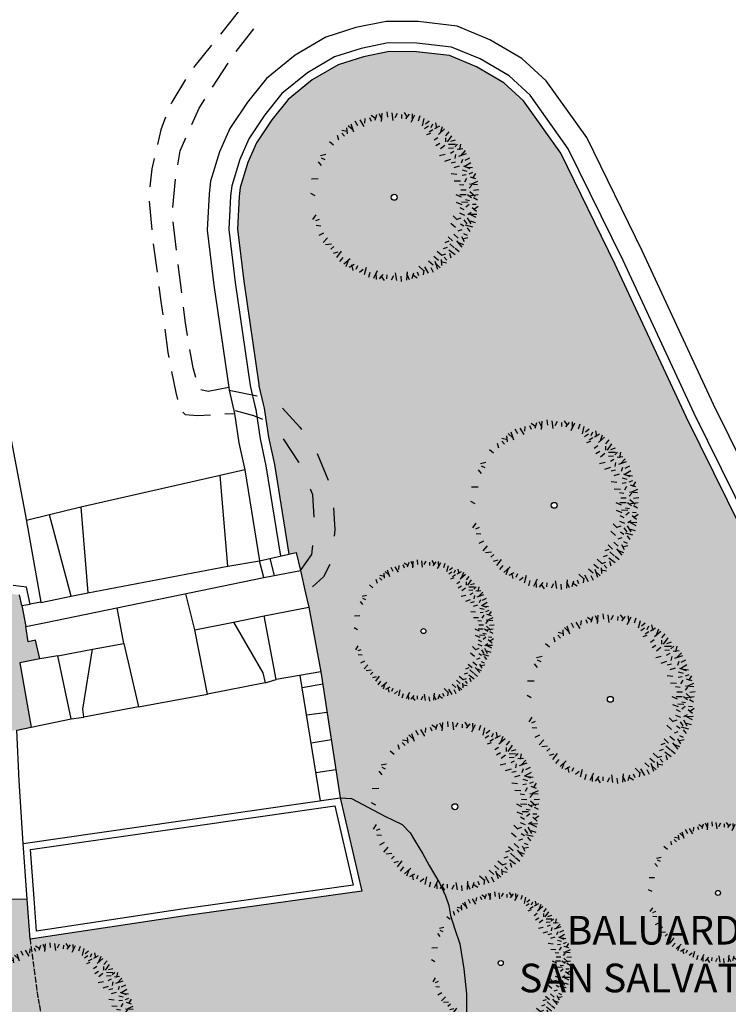
# Model space of a CAD drawing. Units: millimetres. Extents: x -8845 to 126802, y -7868 to 166980.
# Drawn here: x 33980 to 38933, y 25133 to 32008 of the extents above; entities that cross this region are included whole.
import ezdxf

# ---------------------------------------------------------------- set-up
doc = ezdxf.new("R2010")
doc.units = ezdxf.units.MM
doc.header["$LTSCALE"] = 0.15
doc.linetypes.add('ACAD_ISO03W100', pattern=[30, 12, -18])
doc.layers.get('Defpoints').update_dxf_attribs({"color": 30})
for name, color, linetype in [('010', 4, 'Continuous'), ('015', 2, 'Continuous'), ('025', 7, 'Continuous'), ('030', 6, 'Continuous'), ('Retini', 253, 'Continuous'), ('TESTI', 2, 'Continuous'), ('TRATTEGGIO', 252, 'ACAD_ISO03W100')]:
    doc.layers.add(name, color=color, linetype=linetype)
doc.styles.get("Standard").update_dxf_attribs({"font": 'ARIAL.TTF'})

# ---------------------------------------------------------------- blocks, each defined once
blk = doc.blocks.new('_I12B3')
at = {"color": 0}
for p, q in [((-0.1713, 0.4314), (-0.1685, 0.4589)), ((-0.133, 0.4407), (-0.1414, 0.462)), ((-0.1336, 0.4771), (-0.1065, 0.4593)), ((-0.1032, 0.4795), (-0.113, 0.4472)), ((-0.0887, 0.4884), (-0.0727, 0.4537)), ((-0.0741, 0.4411), (-0.0709, 0.4893)), ((-0.0381, 0.4659), (-0.0409, 0.4968)), ((-0.0058, 0.4476), (-0.0123, 0.4916)), ((0.0055, 0.4645), (0.0186, 0.4888)), ((0.0443, 0.4584), (0.0448, 0.4813)), ((0.0577, 0.4923), (0.076, 0.4655)), ((0.0868, 0.4828), (0.0653, 0.4567)), ((0.0989, 0.4362), (0.1204, 0.4795)), ((0.1036, 0.4855), (0.105, 0.4474)), ((0.1417, 0.4454), (0.1509, 0.475)), ((0.1645, 0.4161), (0.1753, 0.4593)), ((-0.2774, 0.4037), (-0.2741, 0.3701)), ((-0.2674, 0.4175), (-0.2394, 0.3915)), ((-0.2359, 0.3793), (-0.2513, 0.4251)), ((-0.212, 0.4161), (-0.2265, 0.4435)), ((-0.1752, 0.4115), (-0.1981, 0.4497)), ((0.1767, 0.401), (0.1987, 0.4151)), ((0.1814, 0.4274), (0.2028, 0.4449)), ((0.215, 0.4069), (0.2242, 0.4279)), ((0.2635, 0.4132), (0.2337, 0.3973)), ((0.2403, 0.4331), (0.247, 0.4013)), ((0.2801, 0.4092), (0.2668, 0.3735)), ((-0.3219, 0.3332), (-0.3298, 0.3597)), ((-0.2901, 0.3564), (-0.306, 0.373)), ((-0.3046, 0.3899), (-0.2727, 0.3838)), ((0.1907, 0.3655), (0.2138, 0.3735)), ((0.2032, 0.3811), (0.2251, 0.3952)), ((0.233, 0.3334), (0.2549, 0.3475)), ((0.2569, 0.3655), (0.2933, 0.3973)), ((0.2999, 0.3576), (0.3198, 0.3814)), ((0.3005, 0.3219), (0.3002, 0.3451)), ((0.3099, 0.3218), (0.3363, 0.3576)), ((-0.3537, 0.3034), (-0.3775, 0.3233)), ((0.243, 0.3016), (0.2649, 0.3157)), ((0.2688, 0.2829), (0.2941, 0.3027)), ((0.3161, 0.3091), (0.357, 0.3084)), ((0.3165, 0.2859), (0.3454, 0.2884)), ((0.3297, 0.3258), (0.3562, 0.3337)), ((0.3529, 0.294), (0.3694, 0.3099)), ((0.3864, 0.3085), (0.3803, 0.2766)), ((-0.4292, 0.2439), (-0.3974, 0.2505)), ((0.2644, 0.2434), (0.2966, 0.2515)), ((0.3272, 0.2568), (0.3475, 0.2681)), ((0.355, 0.2255), (0.3597, 0.2495)), ((0.4002, 0.2813), (0.3666, 0.278)), ((0.3758, 0.2398), (0.4216, 0.2552)), ((0.4139, 0.2713), (0.388, 0.2433)), ((0.4125, 0.2159), (0.44, 0.2304)), ((-0.4235, 0.1849), (-0.441, 0.2063)), ((-0.403, 0.2185), (-0.424, 0.2277)), ((0.2956, 0.2101), (0.3295, 0.2211)), ((0.3315, 0.2003), (0.3569, 0.2061)), ((0.3494, 0.1739), (0.3799, 0.1839)), ((0.3925, 0.1997), (0.4001, 0.2216)), ((0.4027, 0.1823), (0.4409, 0.1677)), ((0.408, 0.1791), (0.4462, 0.202)), ((0.4279, 0.1752), (0.4554, 0.1724)), ((0.3317, 0.1383), (0.3648, 0.1349)), ((0.3952, 0.1604), (0.4232, 0.1528)), ((0.3953, 0.1294), (0.4182, 0.1331)), ((0.4371, 0.1369), (0.4585, 0.1453)), ((0.4759, 0.1071), (0.4436, 0.1169)), ((0.4736, 0.1375), (0.4558, 0.1104)), ((-0.4816, 0.1071), (-0.4435, 0.1085)), ((0.3496, 0.0963), (0.3852, 0.095)), ((0.38, 0.0749), (0.4059, 0.0716)), ((0.4107, 0.0905), (0.4233, 0.1115)), ((0.4371, 0.0534), (0.4517, 0.0714)), ((0.4375, 0.078), (0.4858, 0.0748)), ((0.4848, 0.0926), (0.4502, 0.0766)), ((-0.4606, 0.009), (-0.4849, 0.0221)), ((0.359, 0.0165), (0.3889, 0.002)), ((0.3827, 0.0168), (0.4183, 0.0156)), ((0.3878, 0.0439), (0.4198, 0.0429)), ((0.4262, 0.0156), (0.4499, -0.0011)), ((0.4408, 0.0336), (0.4717, 0.0068)), ((0.4441, 0.0097), (0.4881, 0.0162)), ((0.4624, 0.042), (0.4933, 0.0448)), ((0.3615, -0.0291), (0.3945, -0.0424)), ((0.3927, -0.0269), (0.4283, -0.0281)), ((0.4157, -0.0136), (0.4385, -0.018)), ((0.4169, -0.0555), (0.4359, -0.0401)), ((0.4549, -0.0404), (0.4778, -0.0409)), ((0.461, -0.0016), (0.4853, -0.0147)), ((0.4888, -0.0538), (0.4619, -0.0721)), ((-0.4732, -0.1301), (-0.4554, -0.1029)), ((0.343, -0.1073), (0.3661, -0.1311)), ((0.3794, -0.0914), (0.4092, -0.1033)), ((0.3827, -0.0596), (0.4059, -0.0715)), ((0.429, -0.0993), (0.4489, -0.0874)), ((0.4327, -0.095), (0.476, -0.1165)), ((0.4819, -0.0997), (0.4438, -0.1011)), ((0.4793, -0.0829), (0.4532, -0.0614)), ((-0.4368, -0.1295), (-0.4581, -0.1379)), ((-0.4275, -0.1678), (-0.455, -0.165)), ((0.3297, -0.151), (0.3562, -0.1748)), ((0.3661, -0.1271), (0.3893, -0.1192)), ((0.386, -0.155), (0.4059, -0.1669)), ((0.4059, -0.1311), (0.4224, -0.155)), ((0.4126, -0.1606), (0.4558, -0.1714)), ((0.4257, -0.1192), (0.4456, -0.155)), ((0.4418, -0.1378), (0.4715, -0.147)), ((-0.4122, -0.2085), (-0.4396, -0.2229)), ((0.3463, -0.2146), (0.3728, -0.2384)), ((0.3728, -0.1947), (0.3959, -0.1867)), ((0.4034, -0.2111), (0.4244, -0.2203)), ((0.4239, -0.1775), (0.4413, -0.1989)), ((-0.4136, -0.2638), (-0.3876, -0.2359)), ((-0.3998, -0.2738), (-0.3662, -0.2706)), ((0.2966, -0.2622), (0.3198, -0.2543)), ((0.3132, -0.2304), (0.3397, -0.2543)), ((0.3231, -0.2702), (0.3496, -0.294)), ((0.362, -0.253), (0.3938, -0.2894)), ((0.4057, -0.2762), (0.37, -0.2629)), ((0.4097, -0.2596), (0.3938, -0.2298)), ((0.4296, -0.2364), (0.3978, -0.2431)), ((-0.3525, -0.2866), (-0.3691, -0.3025)), ((-0.3293, -0.3184), (-0.3558, -0.3263)), ((-0.3095, -0.3144), (-0.336, -0.3502)), ((0.2304, -0.3417), (0.2569, -0.3655)), ((0.2503, -0.3139), (0.2768, -0.3377)), ((0.2768, -0.3377), (0.2999, -0.3298)), ((0.2867, -0.298), (0.3099, -0.29)), ((0.3183, -0.306), (0.3541, -0.3324)), ((0.3223, -0.3258), (0.3302, -0.3523)), ((0.3541, -0.296), (0.3779, -0.3159)), ((-0.2995, -0.3502), (-0.3194, -0.374)), ((-0.2565, -0.3581), (-0.2929, -0.3899)), ((-0.2797, -0.4018), (-0.2664, -0.3661)), ((-0.2631, -0.4058), (-0.2333, -0.3899)), ((-0.24, -0.4257), (-0.2466, -0.3939)), ((-0.2146, -0.3995), (-0.2238, -0.4205)), ((0.2006, -0.3695), (0.2271, -0.3933)), ((0.2362, -0.3719), (0.2517, -0.4177)), ((0.2677, -0.41), (0.2398, -0.3841)), ((0.305, -0.3825), (0.2731, -0.3764)), ((0.2777, -0.3963), (0.2745, -0.3627)), ((0.2905, -0.349), (0.3064, -0.3655)), ((-0.181, -0.42), (-0.2024, -0.4374)), ((-0.1642, -0.4087), (-0.175, -0.4519)), ((-0.1413, -0.4379), (-0.1505, -0.4676)), ((-0.0985, -0.4288), (-0.12, -0.4721)), ((-0.1032, -0.478), (-0.1046, -0.4399)), ((-0.0864, -0.4754), (-0.0649, -0.4493)), ((-0.0574, -0.4849), (-0.0756, -0.458)), ((-0.0439, -0.451), (-0.0444, -0.4739)), ((-0.0051, -0.4571), (-0.0182, -0.4814)), ((0.0062, -0.4402), (0.0127, -0.4842)), ((0.0745, -0.4336), (0.0712, -0.4819)), ((0.089, -0.4809), (0.0731, -0.4463)), ((0.1036, -0.472), (0.1134, -0.4397)), ((0.134, -0.4697), (0.1068, -0.4519)), ((0.1334, -0.4332), (0.1418, -0.4546)), ((0.1443, -0.4013), (0.1708, -0.4251)), ((0.1717, -0.424), (0.1689, -0.4515)), ((0.1756, -0.4041), (0.1985, -0.4423)), ((0.2124, -0.4086), (0.2268, -0.4361)), ((0.0385, -0.4585), (0.0413, -0.4894))]:
    blk.add_line(p, q, dxfattribs=at)
blk.add_circle((0, 0), 0.0174, dxfattribs=at)

msp = doc.modelspace()

# ---------------------------------------------------------------- hatches: boundary and pattern name
at = {"layer": '015', "true_color": 0xbaa782}
h = msp.add_hatch(dxfattribs=at)
h.set_pattern_fill('GHIAIA3', color=43, scale=250, style=0, pattern_type=2)
h.set_pattern_definition([(0, (-21655.72, 25), (250, 250), [12.5, -75, 12.5, -150]), (0, (-21530.72, 37.5), (250, 250), [12.5, -237.5]), (0, (-21668.22, 62.5), (250, 250), [25, -225]), (0, (-21593.22, 75), (250, 250), [12.5, -237.5]), (0, (-21705.72, 87.5), (250, 250), [12.5, -237.5]), (0, (-21605.72, 112.5), (250, 250), [25, -225]), (0, (-21693.22, 125), (250, 250), [25, -87.5, 12.5, -125]), (0, (-21693.22, 150), (250, 250), [25, -137.5, 25, -62.5]), (0, (-21618.22, 162.5), (250, 250), [12.5, -237.5]), (0, (-21618.22, 200), (250, 250), [12.5, -237.5]), (0, (-21755.72, 212.5), (250, 250), [12.5, -237.5]), (0, (-21693.22, 225), (250, 250), [12.5, -87.5, 25, -125]), (90, (-21730.72, 62.5), (-250, 250), [12.5, -112.5, 12.5, -112.5]), (90, (-21718.22, 100), (-250, 250), [12.5, -237.5]), (90, (-21705.72, 237.5), (-250, 250), [12.5, -237.5]), (90, (-21693.22, 150), (-250, 250), [25, -225]), (90, (-21680.72, 37.5), (-250, 250), [12.5, -237.5]), (90, (-21668.22, 237.5), (-250, 250), [12.5, -237.5]), (90, (-21655.72, 162.5), (-250, 250), [12.5, -237.5]), (90, (-21618.22, 87.5), (-250, 250), [12.5, -237.5]), (90, (-21605.72, 237.5), (-250, 250), [12.5, -237.5]), (90, (-21593.22, 175), (-250, 250), [12.5, -237.5]), (90, (-21580.72, 125), (-250, 250), [25, -225]), (90, (-21568.22, 87.5), (-250, 250), [12.5, -237.5]), (90, (-21555.72, 137.5), (-250, 250), [12.5, -237.5]), (90, (-21543.22, 0), (-250, 250), [12.5, -150, 25, -62.5]), (45, (-21755.72, 150), (3e-14, 250), [17.675, -88.3875, 17.675, -123.7425, 17.675, -88.3984]), (45, (-21680.72, 50), (3e-14, 250), [17.675, -123.7425, 17.675, -35.35, 17.675, -141.4359]), (45, (-21743.22, 50), (3e-14, 250), [17.67767, -229.80975, 35.35525, -70.71075]), (45, (-21668.22, 100), (3e-14, 250), [17.67767, -70.71067, 17.67767, -247.4874]), (45, (-21668.22, 150), (3e-14, 250), [17.6777, -335.8757]), (45, (-21618.22, 100), (3e-14, 250), [17.6777, -335.8757]), (45, (-21568.22, 125), (3e-14, 250), [17.6777, -335.8757]), (45, (-21605.72, 0), (3e-14, 250), [17.6777, -335.8757]), (135, (-21668.22, 0), (-250, 3e-14), [17.6777, -335.8757]), (135, (-21543.22, 12.5), (-250, 3e-14), [17.67765, -247.48737, 17.67765, -70.7107]), (135, (-21618.22, 162.5), (-250, 3e-14), [17.6777, -335.8757]), (135, (-21693.22, 225), (-250, 3e-14), [17.6777, -335.8757]), (135, (-21530.72, 37.5), (-250, 3e-14), [17.6777, -335.8757]), (135, (-21630.72, 50), (-250, 3e-14), [17.6777, -335.8757]), (135, (-21655.72, 175), (-250, 3e-14), [17.6777, -335.8757]), (135, (-21530.72, 150), (-250, 3e-14), [17.6777, -335.8757]), (135, (-21568.22, 100), (-250, 3e-14), [17.6777, -335.8757]), (135, (-21655.72, 112.5), (-250, 3e-14), [17.6777, -335.8757]), (135, (-21705.72, 87.5), (-250, 3e-14), [17.6775, -176.7767, 17.6775, -141.4217]), (135, (-21555.72, 150), (-250, 3e-14), [17.67765, -35.35534, 17.67765, -282.84275]), (26.56505, (-21593.22, 12.5), (250, 1e-07), [27.95, -139.75, 27.95, -363.367]), (26.56505, (-21530.72, 75), (250, 1e-07), [27.95, -251.55, 27.95, -251.567]), (26.56505, (-21518.22, 37.5), (250, 1e-07), [27.9508, -531.0661]), (26.56505, (-21718.22, 112.5), (250, 1e-07), [27.9508, -531.0661]), (26.56505, (-21693.22, 175), (250, 1e-07), [27.9508, -531.0661]), (26.56505, (-21705.72, 0), (250, 1e-07), [27.9508, -531.0661]), (63.43495, (-21630.72, 175), (1e-08, 250), [27.9508, -531.0661]), (63.43495, (-21643.22, 25), (1e-08, 250), [27.9508, -531.0661]), (63.43495, (-21543.22, 50), (1e-08, 250), [27.9508, -531.0661]), (63.43495, (-21743.22, 162.5), (1e-08, 250), [27.9508, -531.0661]), (153.43495, (-21593.22, 75), (-250, 1e-08), [27.9508, -531.0661]), (153.43495, (-21655.72, 25), (-250, 1e-08), [27.9508, -531.0661]), (153.43495, (-21730.72, 75), (-250, 1e-08), [27.9508, -531.0661])])
h.paths.add_polyline_path([(33199.2, 28663.7), (33485.8, 26694.8), (33555.4, 25858.9), (33663.4, 25867.9), (33645.9, 26996.4), (33960.9, 27048.4), (34061.9, 27069.4), (33981.9, 27518.4), (34120.9, 27545.4), (34089.9, 27676.4), (34040.9, 27664.4), (34022.9, 27772.4), (33995.4, 27918.6), (33979, 27991.3), (33891.3, 28002.3), (33837.3, 28146.3), (33713.3, 28865.1), (33477.3, 30227.3), (33116.1, 31791.7), (32969.3, 32531.2), (32409.6, 32531.2), (32897.3, 30356.2)])
at = {"layer": '015'}
h = msp.add_hatch(dxfattribs=at)
h.set_pattern_fill('AR-SAND', color=56, scale=2, style=0)
h.set_pattern_definition([(37.5, (35501.56, 15287.67), (-3.20006, 97.88265), [0, -77.216, 0, -86.36, 0, -82.55]), (7.5, (35501.56, 15287.67), (89.9047, 143.365), [0, -41.656, 0, -69.596, 0, -26.67]), (327.5, (35439.08, 15287.67), (158.19847, 0.28744), [0, -25.4, 0, -91.44, 0, -119.38]), (317.5, (35439.08, 15287.67), (152.7113, 44.5859), [0, -12.7, 0, -59.944, 0, -68.58])])
h.paths.add_polyline_path([(41217.2, 21804.7), (41711.3, 22672.9), (41816, 22849.3), (41466.3, 23574), (40890.8, 24733), (40140.3, 26240.9), (39405.2, 27685.2), (38640.6, 29231.4), (38142.4, 30299.8), (37762, 31076.4), (37501.8, 31440.5), (37364.2, 31566.7), (37172.3, 31679.8), (36983.7, 31757.2), (36753.1, 31784.4), (36562.5, 31785.3), (36382.4, 31748.8), (36205.2, 31693.1), (36025, 31588.3), (35856, 31449.9), (35742.3, 31307.9), (35634.5, 31147.5), (35574.1, 31011.1), (35521.1, 30836.5), (35513.2, 30774), (35501.6, 30545.8), (35546, 30181.4), (35652.1, 29460.1), (35652.6, 29450.7), (35683, 29324.6), (35688.8, 29295.6), (35719.6, 29092.3), (35760.3, 28903.3), (35862.1, 28276), (35911.9, 28287.4), (35942.9, 28161.4), (35978.9, 28004.4), (36000.9, 27905.4), (36084.9, 27455.4), (36220.9, 26575.4), (36299.8, 26571.3), (36532.7, 26447.8), (36652.5, 26387.9), (36708.9, 26331.6), (36747.6, 26268.2), (36796.9, 26183.7), (36842.7, 26102.7), (36916.7, 25975.9), (36955.5, 25891.4), (36980.2, 25824.5), (36990.7, 25754.1), (37020.7, 25657.2), (37055.8, 25555.2), (37083.5, 25382.1), (37103.5, 25205.9), (37108.5, 24437.3), (36975.7, 21830.2), (36963.8, 21639.7), (36956.1, 21532.9), (36945.5, 21441.4), (36905.6, 21325.5), (36867.8, 21237), (36824, 21186.2), (36696.6, 21138.4), (36623.9, 21132.4), (36503.9, 20493.4), (36273.9, 19541.4), (36169.9, 19069.4), (36117.9, 18825.4), (36095.9, 18655.4), (36057.7, 18666.1), (36049.9, 18645.3), (35950, 18024.8), (35931.1, 17915), (35911.5, 17791.7), (35887, 17624.2), (35842.7, 17269.9), (35777.5, 16547.9), (35763.8, 16193.2), (35828.5, 15911.3), (35936.4, 15725.3), (36072, 15569.9), (36131.6, 15527.3), (36269, 15448.4), (36375.5, 15399.8), (36556.7, 15338.2), (36700.7, 15307.7), (36861.7, 15287.7), (37010.9, 15290.9), (37188.6, 15333.3), (37281.5, 15387.9), (37377.2, 15453.1), (37502.3, 15557.5), (37570.6, 15634.5), (37745.3, 15885.5), (38051.4, 16345.7), (38424.7, 17017), (38942.2, 17934.2), (39533.9, 18847.3), (40016.4, 19747.5), (40660.6, 20862.3)])
h.paths.add_polyline_path([(38739, 22864.5), (38737, 22864.6), (38762, 22895.3), (38757.6, 22895.6), (38765, 22899), (38737.8, 22865.5)], flags=16)
h.paths.add_polyline_path([(39223.3, 23424.1), (39228.9, 23442.6), (39240.6, 23412.8)], flags=16)
h.paths.add_polyline_path([(39290.2, 23452.2), (39286.8, 23455.3), (39290, 23454.7), (39288.1, 23473.9), (39310.2, 23450.9), (39290, 23454.7)], flags=16)
h.paths.add_polyline_path([(39150, 23421.3), (39162.3, 23436.2), (39161.6, 23404.3)], flags=16)
h.paths.add_polyline_path([(40314.3, 22957.4, -1), (40283, 22957.4, -1)], flags=16)
h.paths.add_polyline_path([(39759.1, 22030.9), (39737, 22053.9), (39757.3, 22050.1)], flags=16)
h.paths.add_polyline_path([(39330.8, 23525.5), (39360.1, 23512.7), (39339.8, 23508.5)], flags=16)
h.paths.add_polyline_path([(39823.9, 22080.7), (39818.3, 22062.2), (39806.7, 22092)], flags=16)
h.paths.add_polyline_path([(39897.2, 22083.5), (39885, 22068.5), (39885.6, 22100.5)], flags=16)
h.paths.add_polyline_path([(39367.5, 23575.5), (39350.4, 23589.5), (39382.4, 23588.9), (39365.3, 23577.3), (39379.2, 23565.9), (39346.1, 23564.6), (39346.9, 23563.2)], flags=16)
h.paths.add_polyline_path([(39386.5, 21863.1), (39374.2, 21848.1), (39374.9, 21880.1)], flags=16)
h.paths.add_polyline_path([(39349.3, 23534.3), (39332.9, 23544.1), (39335.3, 23543.6), (39324.9, 23554.2), (39338, 23558.7), (39351.3, 23539.6), (39343.4, 23541.5)], flags=16)
h.paths.add_polyline_path([(39307.6, 21841.8), (39295.9, 21871.6), (39313.2, 21860.3)], flags=16)
h.paths.add_polyline_path([(39438.2, 21828.5), (39454.9, 21839.3), (39451.1, 21857.8)], flags=16)
h.paths.add_polyline_path([(39949, 22048.9), (39965.6, 22059.7), (39961.8, 22078.2)], flags=16)
h.paths.add_polyline_path([(39081.2, 23446.8), (39085.4, 23426.6), (39098.3, 23455.9)], flags=16)
h.paths.add_polyline_path([(40031.2, 21968.3), (40029.6, 21967.3), (40035.1, 21966.8)], flags=16)
h.paths.add_polyline_path([(39332, 23717.2), (39334.1, 23728.7), (39326.7, 23728.8), (39312.7, 23715.4)], flags=16)
h.paths.add_polyline_path([(39520.4, 21747.9), (39518.8, 21746.9), (39524.4, 21746.4)], flags=16)
h.paths.add_polyline_path([(40019.8, 22008.1), (40022, 22019.5), (40014.5, 22019.6), (40000.6, 22006.2)], flags=16)
h.paths.add_polyline_path([(39995.3, 22025.4), (39986.6, 22018.7), (39987.8, 22020.1), (39987.7, 22023.2)], flags=16)
h.paths.add_polyline_path([(40061.7, 21958.7), (40050.4, 21941.4), (40067.6, 21936.2), (40051.2, 21928.7), (40039.1, 21913.8), (40039.7, 21913.4), (40038.8, 21913.4), (40049.9, 21927), (40047.9, 21927.2), (40040.3, 21923.7), (40027.4, 21925.3), (40042.8, 21950.8), (40040.8, 21950.5)], flags=16)
h.paths.add_polyline_path([(39509.1, 21787.7), (39511.2, 21799.1), (39503.8, 21799.2), (39489.8, 21785.8)], flags=16)
h.paths.add_polyline_path([(39477, 21802.8), (39484.5, 21805), (39475.9, 21798.3), (39477, 21799.7)], flags=16)
h.paths.add_polyline_path([(39248.4, 21810.4), (39226.3, 21833.5), (39246.5, 21829.7)], flags=16)
h.paths.add_polyline_path([(38727.9, 22731), (38728.7, 22729.7), (38726.9, 22730.4)], flags=16)
h.paths.add_polyline_path([(39551, 21738.3), (39539.7, 21721), (39556.8, 21715.8), (39540.5, 21708.3), (39528.4, 21693.4), (39528.9, 21692.9), (39528.1, 21693), (39539.2, 21706.6), (39537.2, 21706.8), (39529.5, 21703.2), (39516.6, 21704.9), (39532, 21730.4), (39530.1, 21730.1)], flags=16)
h.paths.add_polyline_path([(40569.4, 23234.6), (40569.3, 23235.9), (40570.9, 23235.8)], flags=16)
h.paths.add_polyline_path([(38250.4, 23755.6), (38237.8, 23766), (38227.1, 23758.7), (38248.7, 23802.1)], flags=16)
h.paths.add_polyline_path([(38809.4, 24320), (38804.5, 24320.3), (38812.7, 24324.1)], flags=16)
h.paths.add_polyline_path([(38335.9, 24243.2, -1), (38370.6, 24243.2, -1)], flags=16)
h.paths.add_polyline_path([(37915, 21635.9), (37913.4, 21635), (37918.9, 21634.4)], flags=16)
h.paths.add_polyline_path([(37903.6, 21675.7), (37905.8, 21687.2), (37898.3, 21687.3), (37884.4, 21673.9)], flags=16)
h.paths.add_polyline_path([(37879.1, 21693.1), (37870.4, 21686.3), (37871.6, 21687.8), (37871.5, 21690.8)], flags=16)
h.paths.add_polyline_path([(37934.2, 21609.1), (37951.4, 21603.9), (37935, 21596.3), (37922.9, 21581.5), (37923.5, 21581), (37922.6, 21581), (37933.7, 21594.7), (37931.7, 21594.8), (37924.1, 21591.3), (37911.2, 21592.9), (37926.6, 21618.5), (37924.6, 21618.2), (37945.5, 21626.3)], flags=16)
h.paths.add_polyline_path([(37832.4, 21716.4), (37832.8, 21716.6), (37845.6, 21745.8), (37849.8, 21725.6)], flags=16)
h.paths.add_polyline_path([(37950.8, 21524.4), (37917.8, 21523.1), (37918.6, 21521.7), (37939.1, 21534), (37922, 21548.1), (37954, 21547.4), (37937, 21535.8)], flags=16)
h.paths.add_polyline_path([(37768.7, 21736.2), (37769.4, 21768.2), (37781, 21751.1)], flags=16)
h.paths.add_polyline_path([(37659.8, 23850.6, -1), (37701.5, 23850.6, -1)], flags=16)
h.paths.add_polyline_path([(37915.1, 21500), (37920.9, 21492.9), (37904.6, 21502.7), (37906.9, 21502.1), (37896.5, 21512.7), (37909.7, 21517.2), (37923, 21498.1)], flags=16)
h.paths.add_polyline_path([(39784.4, 20685.1), (39778.8, 20666.6), (39767.2, 20696.4)], flags=16)
h.paths.add_polyline_path([(39857.7, 20687.9), (39845.4, 20672.9), (39846.1, 20704.9)], flags=16)
h.paths.add_polyline_path([(39719.6, 20635.3), (39697.5, 20658.3), (39717.8, 20654.5)], flags=16)
h.paths.add_polyline_path([(39677.6, 24930, -1), (39712.4, 24930, -1)], flags=16)
h.paths.add_polyline_path([(39909.5, 20653.3), (39926.1, 20664.1), (39922.3, 20682.6)], flags=16)
h.paths.add_polyline_path([(39991.7, 20572.7), (39990.1, 20571.7), (39995.6, 20571.2)], flags=16)
h.paths.add_polyline_path([(39980.3, 20612.5), (39982.5, 20623.9), (39975, 20624), (39961.1, 20610.6)], flags=16)
h.paths.add_polyline_path([(40151.1, 25006.8), (40146.3, 25007.1), (40154.5, 25010.9)], flags=16)
h.paths.add_polyline_path([(39948.2, 20627.6), (39955.7, 20629.8), (39947.1, 20623.1), (39948.2, 20624.6)], flags=16)
h.paths.add_polyline_path([(40022.2, 20563.1), (40010.9, 20545.8), (40028.1, 20540.6), (40011.7, 20533.1), (39999.6, 20518.2), (40000.2, 20517.8), (39999.3, 20517.8), (40010.4, 20531.5), (40008.4, 20531.6), (40000.8, 20528.1), (39987.9, 20529.7), (40003.3, 20555.2), (40001.3, 20554.9)], flags=16)
h.paths.add_polyline_path([(38661.4, 20459.1), (38678.1, 20469.8), (38674.2, 20488.3)], flags=16)
h.paths.add_polyline_path([(38597.4, 20478.7), (38598, 20510.7), (38609.6, 20493.6)], flags=16)
h.paths.add_polyline_path([(38743.6, 20378.4), (38742, 20377.5), (38747.5, 20376.9)], flags=16)
h.paths.add_polyline_path([(38732.2, 20418.2), (38734.4, 20429.7), (38727, 20429.8), (38713, 20416.4)], flags=16)
h.paths.add_polyline_path([(38700.1, 20433.3), (38707.7, 20435.6), (38699.1, 20428.8), (38700.2, 20430.3)], flags=16)
h.paths.add_polyline_path([(37885.9, 24773), (37892.1, 24769.9), (37880, 24769.4)], flags=16)
h.paths.add_polyline_path([(38530.7, 20472.4), (38519.1, 20502.2), (38536.3, 20490.9)], flags=16)
h.paths.add_polyline_path([(38471.6, 20441), (38449.4, 20464.1), (38469.7, 20460.2)], flags=16)
h.paths.add_polyline_path([(38762.8, 20351.6), (38774.1, 20368.8), (38755.6, 20361.6), (38751.6, 20355)], flags=16)
h.paths.add_polyline_path([(37883.4, 24856), (37882.1, 24856.1), (37898.8, 24876.6), (37895.8, 24876.8), (37900.7, 24879.1), (37882.6, 24856.7)], flags=16)
h.paths.add_polyline_path([(38751.6, 20324), (38752.1, 20323.5), (38751.2, 20323.5), (38762.3, 20337.2), (38760.4, 20337.3), (38763.6, 20338.8)], flags=16)
h.paths.add_polyline_path([(37870.7, 24938.4), (37868.3, 24937), (37876.6, 24936.2)], flags=16)
h.paths.add_polyline_path([(37614.7, 24830.5, -1), (37635.5, 24830.5, -1)], flags=16)
h.paths.add_polyline_path([(37806.6, 25016.1), (37803.9, 25014), (37805.5, 25016.1)], flags=16)
h.paths.add_polyline_path([(37345.9, 20766.2), (37347.4, 20766.2), (37345.9, 20765)], flags=16)
h.paths.add_polyline_path([(38711.9, 19910.9), (38699.7, 19896), (38700.3, 19927.9)], flags=16)
h.paths.add_polyline_path([(38763.7, 19876.3), (38780.4, 19887.1), (38776.5, 19905.6)], flags=16)
h.paths.add_polyline_path([(38633, 19889.6), (38621.4, 19919.4), (38638.6, 19908.1)], flags=16)
h.paths.add_polyline_path([(38845.9, 19795.7), (38844.3, 19794.7), (38849.8, 19794.2)], flags=16)
h.paths.add_polyline_path([(38834.5, 19835.5), (38836.7, 19846.9), (38829.3, 19847.1), (38815.3, 19833.6)], flags=16)
h.paths.add_polyline_path([(38802.4, 19850.6), (38810, 19852.8), (38801.4, 19846.1), (38802.5, 19847.6)], flags=16)
h.paths.add_polyline_path([(38573.9, 19858.3), (38551.7, 19881.3), (38572, 19877.5)], flags=16)
h.paths.add_polyline_path([(38876.4, 19786.1), (38865.1, 19768.8), (38882.3, 19763.6), (38865.9, 19756.1), (38853.9, 19741.2), (38854.4, 19740.8), (38853.5, 19740.8), (38864.6, 19754.5), (38862.7, 19754.6), (38855, 19751.1), (38842.1, 19752.7), (38857.5, 19778.3), (38855.5, 19777.9)], flags=16)
h.paths.add_polyline_path([(38884.9, 19707.2), (38867.9, 19695.5), (38881.8, 19684.1), (38848.7, 19682.9), (38849.5, 19681.4), (38870, 19693.8), (38853, 19707.8)], flags=16)
h.paths.add_polyline_path([(39316.6, 25987.9), (39311.7, 25988.3), (39319.9, 25992)], flags=16)
h.paths.add_polyline_path([(37798.7, 25498.1), (37793.8, 25498.4), (37802, 25502.2)], flags=0)
h.paths.add_polyline_path([(38843.1, 25911.1, -1), (38877.9, 25911.1, -1)], flags=16)
h.paths.add_polyline_path([(37426.2, 20656.3), (37424.4, 20655.7), (37424.8, 20656.8)], flags=16)
h.paths.add_polyline_path([(37325.2, 25421.3, -1), (37360, 25421.3, -1)], flags=0)
h.paths.add_polyline_path([(36981.6, 19826.8), (36978.3, 19822.7), (36973.4, 19823.1)], flags=16)
h.paths.add_polyline_path([(36504.8, 19746, -1), (36539.6, 19746, -1)], flags=16)
h.paths.add_polyline_path([(37000.6, 26512.8, -1), (37042.3, 26512.8, -1)], flags=16)
h.paths.add_polyline_path([(38087.1, 27262.8, -1), (38128.9, 27262.8, -1)], flags=16)
h.paths.add_polyline_path([(36683, 18108.4), (36684.6, 18108.4), (36683.1, 18107.2)], flags=16)
h.paths.add_polyline_path([(37258.1, 27815.6), (37253.2, 27816), (37261.4, 27819.7)], flags=16)
h.paths.add_polyline_path([(36784.6, 27738.9, -1), (36819.4, 27738.9, -1)], flags=16)
h.paths.add_polyline_path([(36763.4, 17998.5), (36761.5, 17997.9), (36761.9, 17999)], flags=16)
h.paths.add_polyline_path([(37695.1, 28617.3, -1), (37736.8, 28617.3, -1)], flags=16)
h.paths.add_polyline_path([(37912.9, 16619.5), (37909.6, 16615.4), (37904.7, 16615.7)], flags=16)
h.paths.add_polyline_path([(37470.9, 16538.6, -1), (37436.1, 16538.6, -1)], flags=16)
h.paths.add_polyline_path([(36898.4, 16112.6), (36895.1, 16108.5), (36890.2, 16108.8)], flags=16)
h.paths.add_polyline_path([(36456.3, 16031.7, -1), (36421.6, 16031.7, -1)], flags=16)
h.paths.add_polyline_path([(36576.9, 30768.1, -1), (36618.6, 30768.1, -1)], flags=16)
h.paths.add_polyline_path([(37290.1, 25778.7), (39691.6, 25778.7), (39691.6, 25134.9), (37290.1, 25134.9)], flags=24)
h = msp.add_hatch(dxfattribs=at)
h.set_pattern_fill('AR-SAND', color=56, scale=2, style=0)
h.set_pattern_definition([(37.5, (34052.905, 21132.37), (-3.2001, 97.8826), [0, -77.216, 0, -86.36, 0, -82.55]), (7.5, (34052.9, 21132.37), (89.9047, 143.365), [0, -41.656, 0, -69.596, 0, -26.67]), (327.5, (33990.42, 21132.37), (158.1985, 0.2874), [0, -25.4, 0, -91.44, 0, -119.38]), (317.5, (33990.42, 21132.37), (152.7113, 44.586), [0, -12.7, 0, -59.944, 0, -68.58])])
h.paths.add_polyline_path([(36727.6, 24386.3), (36599.1, 21899.4), (35377.8, 21962.5), (35432.3, 23017.2), (35055.1, 22764), (34674.7, 23007.6), (34401.4, 22838.9), (34248, 22770), (34309.6, 22525), (34310.1, 22524.7), (34309.9, 22524.1), (34332.8, 22432.9), (34242.6, 22273.2), (34305.5, 22164.9), (34305.5, 21987.7), (34141.9, 21905.9), (34260, 21836.5), (34205.5, 21719.7), (34210.1, 21647), (34295.9, 21477.4), (34759.9, 21419.4), (35673.9, 21256.4), (36623.9, 21132.4), (36696.6, 21138.4), (36824, 21186.2), (36867.8, 21237), (36905.6, 21325.5), (36945.5, 21441.4), (36956.1, 21532.9), (36963.8, 21639.7), (36975.7, 21830.2), (37108.5, 24437.3), (37103.5, 25205.9), (37083.5, 25382.1), (37055.8, 25555.2), (37020.7, 25657.2), (36990.7, 25754.1), (36980.2, 25824.5), (36955.5, 25891.4), (36916.7, 25975.9), (36842.7, 26102.7), (36796.9, 26183.7), (36747.6, 26268.2), (36708.9, 26331.6), (36652.5, 26387.9), (36532.7, 26447.8), (36299.8, 26571.3), (36220.9, 26575.4), (36371.9, 25922.4), (35119.9, 25749.4), (34052.9, 25587.4), (34105.8, 25193), (34147.8, 24966), (34152, 24963.3), (34149.7, 24955.8), (34173.9, 24825), (34132.9, 24397.4), (34155.7, 24156.6), (34223.3, 23960.3), (34242, 23843.1), (34398.7, 23757.1), (34523.5, 23766.4), (35093.3, 23709.9), (35447.7, 23315.1), (35505.9, 24441.3), (35505.9, 24441.3)])
h.paths.add_polyline_path([(35124.9, 24815.7), (35113.4, 24666.1), (34963.9, 24677.6), (34975.3, 24827.2)], flags=16)
h.paths.add_polyline_path([(35081, 24763.3), (35078, 24723.4), (35038.1, 24726.5), (35039.5, 24744.8), (35041.2, 24766.3)], flags=0)
h.paths.add_polyline_path([(34665.4, 24720.7), (34663.1, 24709.1), (34647, 24727.5)], flags=16)
h.paths.add_polyline_path([(34676.3, 24118), (34678.6, 24116.1), (34672.7, 24114.1)], flags=16)
edge = h.paths.add_edge_path(flags=16)
edge.add_ellipse((34238.9, 25017.1), major_axis=(13.5, 13.5), ratio=1, start_angle=0, end_angle=360)
edge = h.paths.add_edge_path(flags=16)
edge.add_ellipse((34271.7, 24456.3), major_axis=(13.5, 13.5), ratio=1, start_angle=0, end_angle=360)
h.paths.add_polyline_path([(34338.4, 23894.4, -1), (34307.1, 23894.4, -1)], flags=16)
edge = h.paths.add_edge_path(flags=16)
edge.add_ellipse((34365.8, 22657.9), major_axis=(-8.61, 8.61), ratio=1, start_angle=0, end_angle=360)
h.paths.add_polyline_path([(34461.5, 21971.7, -1), (34419.8, 21971.7, -1)], flags=16)
h.paths.add_polyline_path([(34853.3, 24845), (35369.4, 24845), (35369.4, 25051.1), (34853.3, 25051.1)], flags=24)
at = {"layer": '015', "true_color": 0xbaa782}
h = msp.add_hatch(dxfattribs=at)
h.set_pattern_fill('GHIAIA3', color=43, scale=250, style=0, pattern_type=2)
h.set_pattern_definition([(0, (33619.46, 19933.38), (250, 250), [12.5, -75, 12.5, -150]), (0, (33744.46, 19945.88), (250, 250), [12.5, -237.5]), (0, (33606.96, 19970.88), (250, 250), [25, -225]), (0, (33681.96, 19983.38), (250, 250), [12.5, -237.5]), (0, (33569.46, 19995.88), (250, 250), [12.5, -237.5]), (0, (33669.46, 20020.88), (250, 250), [25, -225]), (0, (33581.96, 20033.38), (250, 250), [25, -87.5, 12.5, -125]), (0, (33581.96, 20058.38), (250, 250), [25, -137.5, 25, -62.5]), (0, (33656.96, 20070.88), (250, 250), [12.5, -237.5]), (0, (33656.96, 20108.38), (250, 250), [12.5, -237.5]), (0, (33519.46, 20120.88), (250, 250), [12.5, -237.5]), (0, (33581.96, 20133.38), (250, 250), [12.5, -87.5, 25, -125]), (90, (33544.46, 19970.88), (-250, 250), [12.5, -112.5, 12.5, -112.5]), (90, (33556.96, 20008.38), (-250, 250), [12.5, -237.5]), (90, (33569.46, 20145.88), (-250, 250), [12.5, -237.5]), (90, (33581.96, 20058.38), (-250, 250), [25, -225]), (90, (33594.46, 19945.88), (-250, 250), [12.5, -237.5]), (90, (33606.96, 20145.88), (-250, 250), [12.5, -237.5]), (90, (33619.46, 20070.88), (-250, 250), [12.5, -237.5]), (90, (33656.96, 19995.88), (-250, 250), [12.5, -237.5]), (90, (33669.46, 20145.88), (-250, 250), [12.5, -237.5]), (90, (33681.96, 20083.38), (-250, 250), [12.5, -237.5]), (90, (33694.46, 20033.38), (-250, 250), [25, -225]), (90, (33706.96, 19995.88), (-250, 250), [12.5, -237.5]), (90, (33719.46, 20045.88), (-250, 250), [12.5, -237.5]), (90, (33731.96, 19908.38), (-250, 250), [12.5, -150, 25, -62.5]), (45, (33519.46, 20058.38), (3e-14, 250), [17.675, -88.3875, 17.675, -123.7425, 17.675, -88.3984]), (45, (33594.46, 19958.38), (3e-14, 250), [17.675, -123.7425, 17.675, -35.35, 17.675, -141.436]), (45, (33531.96, 19958.38), (3e-14, 250), [17.6777, -229.8098, 35.3552, -70.7107]), (45, (33606.96, 20008.38), (3e-14, 250), [17.6777, -70.7107, 17.6777, -247.4874]), (45, (33606.96, 20058.38), (3e-14, 250), [17.678, -335.876]), (45, (33656.96, 20008.38), (3e-14, 250), [17.678, -335.876]), (45, (33706.96, 20033.38), (3e-14, 250), [17.678, -335.876]), (45, (33669.46, 19908.38), (3e-14, 250), [17.678, -335.876]), (135, (33606.96, 19908.38), (-250, 3e-14), [17.678, -335.876]), (135, (33731.96, 19920.88), (-250, 3e-14), [17.6776, -247.4874, 17.6776, -70.7107]), (135, (33656.96, 20070.88), (-250, 3e-14), [17.678, -335.876]), (135, (33581.96, 20133.38), (-250, 3e-14), [17.678, -335.876]), (135, (33744.46, 19945.88), (-250, 3e-14), [17.678, -335.876]), (135, (33644.46, 19958.38), (-250, 3e-14), [17.678, -335.876]), (135, (33619.46, 20083.38), (-250, 3e-14), [17.678, -335.876]), (135, (33744.46, 20058.38), (-250, 3e-14), [17.678, -335.876]), (135, (33706.96, 20008.38), (-250, 3e-14), [17.678, -335.876]), (135, (33619.46, 20020.88), (-250, 3e-14), [17.678, -335.876]), (135, (33569.46, 19995.88), (-250, 3e-14), [17.6775, -176.7767, 17.6775, -141.4217]), (135, (33719.46, 20058.38), (-250, 3e-14), [17.6776, -35.3553, 17.6776, -282.8428]), (26.565, (33681.96, 19920.88), (250, 1e-07), [27.95, -139.75, 27.95, -363.367]), (26.565, (33744.46, 19983.38), (250, 1e-07), [27.95, -251.55, 27.95, -251.567]), (26.565, (33756.96, 19945.88), (250, 1e-07), [27.951, -531.066]), (26.565, (33556.96, 20020.88), (250, 1e-07), [27.951, -531.066]), (26.565, (33581.96, 20083.38), (250, 1e-07), [27.951, -531.066]), (26.565, (33569.46, 19908.38), (250, 1e-07), [27.951, -531.066]), (63.435, (33644.46, 20083.38), (1e-08, 250), [27.951, -531.066]), (63.435, (33631.96, 19933.38), (1e-08, 250), [27.951, -531.066]), (63.435, (33731.96, 19958.38), (1e-08, 250), [27.951, -531.066]), (63.435, (33531.96, 20070.88), (1e-08, 250), [27.951, -531.066]), (153.435, (33681.96, 19983.38), (-250, 1e-08), [27.951, -531.066]), (153.435, (33619.46, 19933.38), (-250, 1e-08), [27.951, -531.066]), (153.435, (33544.46, 19983.38), (-250, 1e-08), [27.951, -531.066])])
h.paths.add_polyline_path([(34674.7, 23007.6), (35055.1, 22764), (35432.3, 23017.2), (35447.7, 23315.1), (35093.3, 23709.9), (34523.5, 23766.4), (34398.7, 23757.1), (34242, 23843.1), (34223.3, 23960.3), (34155.7, 24156.6), (34132.9, 24397.4), (34173.9, 24825), (34105.8, 25193), (34052.9, 25587.4), (34031.9, 25868.4), (33788.9, 25864.4), (33663.4, 25867.9), (33588.7, 25861.6), (33894.8, 23383.3), (33705.9, 21643.4), (33674, 21371.5), (33636.4, 21029.5), (33560.5, 20528.1), (33519.5, 20261.1), (33709.1, 20261.1), (33881.6, 20196.6), (33974.2, 20089.1), (34026.8, 20016.1), (34069.1, 19975.5), (34129.3, 19908.4), (34229.9, 20829.4), (34295.9, 21477.4), (34210.1, 21647), (34205.5, 21719.7), (34260, 21836.5), (34141.9, 21905.9), (34305.5, 21987.7), (34305.5, 22164.9), (34242.6, 22273.2), (34332.8, 22432.9), (34248, 22770), (34401.4, 22838.9)])
edge = h.paths.add_edge_path(flags=17)
edge.add_ellipse((34365.8, 22657.9), major_axis=(-8.61, 8.61), ratio=1, start_angle=0, end_angle=360)

# ---------------------------------------------------------------- linework, layer by layer
at = {"layer": '010', "flags": 128}
for points in [[(35508.1, 32063.8), (35464.9, 32010.4), (35382.7, 31908)], [(35494, 31786.8), (35616.5, 31944.9)], [(35320.1, 31830), (35194.9, 31674.1)], [(35328.3, 31537), (35436.3, 31705.3)], [(35139.6, 31590.9), (35042.9, 31432.4), (35037.6, 31419.1)], [(35183.2, 31275.4), (35234.9, 31391.3), (35274.3, 31452.8)], [(35000.6, 31326.3), (34965.9, 31239.4), (34942.7, 31135.5)], [(35085.4, 30994.1), (35101.9, 31093.3), (35142.4, 31184.1)], [(34920.9, 31037.9), (34904.9, 30966.3), (34890.8, 30840.4)], [(35051.7, 30696.2), (35068.9, 30894.4), (35069.1, 30895.5)], [(34885.7, 30741), (34904.4, 30541.9)], [(35075.8, 30398.2), (35052.2, 30596.8)], [(34914.1, 30442.3), (34940.6, 30244.1)], [(35112.8, 30100.5), (35088, 30299)], [(34953.8, 30145), (34967.9, 30039.4), (34980.4, 29946.8)], [(35153.8, 29803.4), (35138.9, 29891.4), (35125.2, 30001.3)], [(34993.8, 29847.7), (35015.9, 29684.4), (35022.7, 29649.8)], [(35210.3, 29509), (35191.9, 29578.4), (35170.5, 29704.8)], [(35042.1, 29551.7), (35070.9, 29405.4), (35083, 29356)], [(35442.9, 29439.4), (35296.9, 29411.4), (35247.1, 29423.7)], [(35443.9, 29420.4), (35640.1, 29381.7)], [(35121.6, 29266.8), (35136.9, 29250.4), (35222.9, 29244.4), (35314.1, 29249.7)], [(35413.9, 29255.4), (35481.9, 29259.4)], [(35678.7, 29216.2), (35615.9, 29242.4), (35488.4, 29276.6)]]:
    msp.add_lwpolyline(points, dxfattribs=at)
at = {"layer": '015'}
msp.add_line((33995.4, 27918.6), (33979, 27991.3), dxfattribs=at)
at = {"layer": '015', "flags": 128}
msp.add_lwpolyline([(39405.2, 27685.2), (38640.6, 29231.4), (38142.4, 30299.8), (37762, 31076.4), (37501.8, 31440.5), (37364.2, 31566.7), (37172.3, 31679.8), (36983.7, 31757.2), (36753.1, 31784.4), (36562.5, 31785.3), (36382.4, 31748.8), (36205.2, 31693.1), (36025, 31588.3), (35856, 31449.9), (35742.3, 31307.9), (35634.5, 31147.5), (35574.1, 31011.1), (35521.1, 30836.5), (35513.2, 30774), (35501.6, 30545.8), (35546, 30181.4), (35652.1, 29460.1), (35652.6, 29450.7), (35683, 29324.6), (35688.8, 29295.6), (35719.6, 29092.3), (35760.3, 28903.3), (35862.1, 28276)], dxfattribs=at)
at = {"layer": '025'}
for p, q in [((34028.2, 28045.5), (33934.8, 28057.3)), ((34054.8, 27928.3), (34028.2, 28045.5))]:
    msp.add_line(p, q, dxfattribs=at)
at = {"layer": '025', "flags": 128}
msp.add_lwpolyline([(39458.8, 27712.1), (38694.7, 29257.4), (38196.6, 30325.7), (37813.7, 31107.2), (37547, 31480.4), (37400.1, 31615.2), (37199, 31733.7), (36998.9, 31815.8), (36756.7, 31844.4), (36556.6, 31845.3), (36367.4, 31806.9), (36180.8, 31748.3), (35990.7, 31637.7), (35813.1, 31492.3), (35693.9, 31343.5), (35581.7, 31176.6), (35517.8, 31032), (35462.2, 30849), (35453.4, 30779.2), (35441.4, 30543.7), (35486.6, 30173.4), (35592.3, 29454.2), (35593, 29442), (35624.4, 29311.7), (35629.7, 29285.3), (35660.5, 29081.5), (35701.4, 28892.2), (35803.5, 28262.7)], dxfattribs=at)
at = {"layer": '030'}
for p, q in [((33912.4, 29121.3), (34019.7, 28557.2)), ((34019.7, 28557.2), (34127.3, 27940.1)), ((33995.4, 27918.6), (34054.8, 27928.3)), ((33995.4, 27918.6), (34022.9, 27772.4)), ((34127.3, 27940.1), (34054.8, 27928.3)), ((34031.9, 25868.4), (33788.9, 25864.4))]:
    msp.add_line(p, q, dxfattribs=at)
at = {"layer": '030', "flags": 128}
for points in [[(39592.9, 27779.4), (38829.9, 29322.4), (38331.9, 30390.4), (37942.9, 31184.4), (37659.9, 31580.4), (37489.9, 31736.4), (37265.9, 31868.4), (37036.9, 31962.4), (36765.9, 31994.4), (36541.9, 31995.4), (36329.9, 31952.4), (36119.9, 31886.4), (35904.9, 31761.4), (35705.9, 31598.4), (35572.9, 31432.4), (35449.9, 31249.4), (35376.9, 31084.4), (35314.9, 30880.4), (35303.9, 30792.4), (35290.9, 30538.4), (35337.9, 30153.4), (35442.9, 29439.4), (35443.9, 29420.4), (35477.9, 29279.4), (35481.9, 29259.4), (35512.9, 29054.4), (35553.9, 28864.4), (35656.9, 28229.4)], [(35656.9, 28229.4), (35911.9, 28287.4), (35942.9, 28161.4)], [(34127.3, 27940), (34340.9, 27982.4), (34456.9, 28005.4), (35434.9, 28191.4), (35656.9, 28229.4)], [(34120.9, 27545.4), (34089.9, 27676.4), (34040.9, 27664.4), (34022.9, 27772.4), (34150.9, 27796.4), (35686.9, 28113.4), (35942.9, 28161.4), (35978.9, 28004.4), (36000.9, 27905.4)], [(35688.9, 27846.4), (36000.9, 27905.4), (36084.9, 27455.4), (35772.9, 27400.4), (35688.9, 27846.4)], [(34247.9, 27566.4), (34120.9, 27545.4), (33981.9, 27518.4), (34061.9, 27069.4), (34340.9, 27127.4), (34247.9, 27566.4)], [(36082.9, 26554.4), (35939.9, 27429.4)], [(36084.9, 27455.4), (36220.9, 26575.4)], [(34003.9, 26257.4), (33975.9, 26693.4), (33960.9, 27048.4), (34061.9, 27069.4)], [(34003.9, 26257.4), (36220.9, 26575.4), (36371.9, 25922.4), (35119.9, 25749.4), (34052.9, 25587.4), (34031.9, 25868.4), (34003.9, 26257.4)]]:
    msp.add_lwpolyline(points, dxfattribs=at)
msp.add_lwpolyline([(34057.1, 26214.5), (36182.5, 26519.4), (36310.9, 25964.4), (35112.7, 25798.8), (34098.7, 25644.9), (34081.8, 25872)], close=True, dxfattribs=at)
at = {"layer": 'Defpoints', "flags": 128}
for points in [[(35817.2, 29295.1), (35938.9, 29162.4), (35949.9, 29145.8)], [(35933.6, 28915.4), (35931.9, 28919.3), (35829.9, 29074.4), (35823.1, 29081.8)], [(36058.9, 28978.3), (36136.7, 28794)], [(36037.3, 28535.1), (36028.9, 28691.4), (36011.9, 28731.3)], [(36174, 28600.3), (36182.9, 28445.4), (36177.7, 28400.9)], [(35942.9, 28161.4), (36021.9, 28273.4), (36029.1, 28335.9)], [(36148.1, 28204.2), (36103.9, 28118.4), (36027.5, 28048.7)]]:
    msp.add_lwpolyline(points, dxfattribs=at)
at = {"layer": 'Defpoints'}
msp.add_lwpolyline([(36220.9, 26575.4), (36299.8, 26571.3), (36532.7, 26447.8), (36652.5, 26387.9), (36708.9, 26331.6), (36747.6, 26268.2), (36796.9, 26183.7), (36842.7, 26102.7), (36916.7, 25975.9), (36955.5, 25891.4), (36980.2, 25824.5), (36990.7, 25754.1), (37020.7, 25657.2), (37055.8, 25555.2), (37083.5, 25382.1), (37103.5, 25205.9), (37108.5, 24437.3)], dxfattribs=at)
at = {"layer": 'Retini', "color": 253, "flags": 128}
for points in [[(35553.9, 28864.4), (35380.9, 28826.4), (34408.9, 28604.4), (34188.9, 28550.4), (34027.9, 28510.6)], [(35434.9, 28191.4), (35380.9, 28826.4)], [(34408.9, 28604.4), (34456.9, 28005.4)], [(34340.9, 27982.4), (34188.9, 28550.4)], [(35686.9, 28113.4), (35656.9, 28229.4)], [(35728.9, 28245.4), (35758.9, 28127.4)], [(35203.9, 27748.4), (35140.9, 27999.4)], [(34707.9, 27653.4), (34660.9, 27901.4)], [(35473.9, 27802.4), (35688.9, 27846.4)], [(35203.9, 27748.4), (35473.9, 27802.4), (35678.9, 27447.4), (35696.9, 27378.4), (35293.9, 27298.4), (35203.9, 27748.4)], [(34489.9, 27613.4), (34707.9, 27653.4), (34809.9, 27209.4), (34429.9, 27137.4), (34422.9, 27193.4), (34489.9, 27613.4)], [(34247.9, 27566.4), (34489.9, 27613.4)], [(35696.9, 27378.4), (35772.9, 27400.4)], [(36098.9, 27368.4), (35953.9, 27343.4)], [(34809.9, 27209.4), (35293.9, 27298.4)], [(36128.9, 27171.4), (35984.9, 27151.4)], [(34340.9, 27127.4), (34429.9, 27137.4)], [(36158.9, 26979.4), (36016.9, 26957.4)], [(36190.9, 26771.4), (36050.9, 26750.4)]]:
    msp.add_lwpolyline(points, dxfattribs=at)
at = {"layer": 'TRATTEGGIO', "color": 4, "linetype": 'ACAD_ISO03W100', "flags": 128}
msp.add_lwpolyline([(34052.9, 25587.4), (34105.8, 25193), (34173.9, 24825), (34132.9, 24397.4), (34155.7, 24156.6), (34223.3, 23960.3), (34242, 23843.1), (34398.7, 23757.1), (34523.5, 23766.4), (35093.3, 23709.9), (35447.7, 23315.1), (35432.3, 23017.2), (35055.1, 22764), (34674.7, 23007.6), (34401.4, 22838.9), (34248, 22770), (34332.8, 22432.9), (34242.6, 22273.2), (34305.5, 22164.9), (34305.5, 21987.7), (34141.9, 21905.9), (34260, 21836.5), (34205.5, 21719.7), (34210.1, 21647), (34295.9, 21477.4)], dxfattribs=at)

# ---------------------------------------------------------------- block references
at = {"layer": 'Retini', "color": 99}
for p, xscale, yscale, zscale in [((36597.8, 30768.1), 1200, 1200, 1200), ((37715.9, 28617.3), 1200, 1200, 1200), ((36802, 27738.9), 1000, 1000, 1000), ((38108, 27262.8), 1200, 1200, 1200), ((37021.5, 26512.8), 1200, 1200, 1200), ((38860.5, 25911.1), 1000, 1000, 1000), ((37342.6, 25421.3), 1000, 1000, 1000), ((34238.9, 25017.1), 1100, 1100, 1500)]:
    msp.add_blockref('_I12B3', p, dxfattribs=dict(at, xscale=xscale, yscale=yscale, zscale=zscale))

# ---------------------------------------------------------------- texts
at = {"layer": 'TESTI', "insert": (38513.1, 25458.1), "char_height": 200, "width": 2486.873, "attachment_point": 5}
msp.add_mtext('BALUARDO\\PSAN SALVATORE', dxfattribs=at)

doc.saveas('drawing.dxf')
